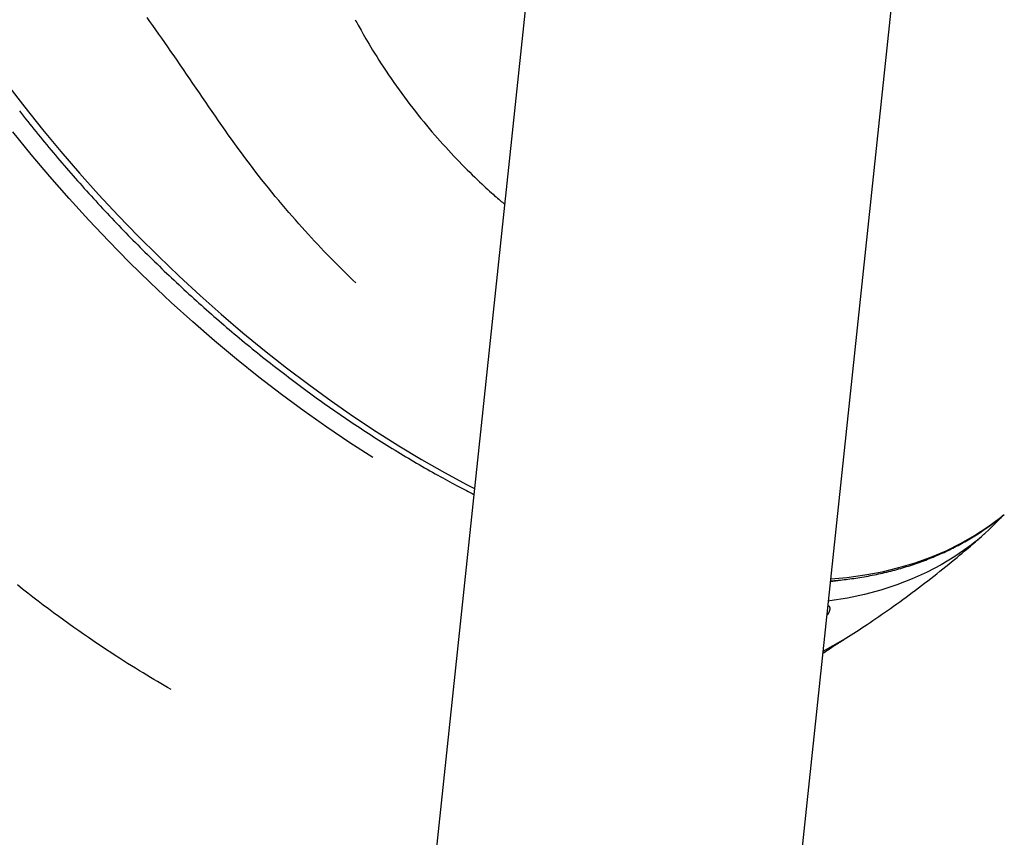
# Model space of a CAD drawing. Extents: x -14608 to 7318, y -1656 to 3245.
# Drawn here: x -2521 to -2169, y 491 to 783 of the extents above; entities that cross this region are included whole.
import ezdxf

# ---------------------------------------------------------------- set-up
doc = ezdxf.new("R2010")
doc.units = 0

msp = doc.modelspace()

# ---------------------------------------------------------------- linework, layer by layer
at = {"color": 7, "linetype": 'Continuous'}
for p, q in [((-2321.62, 964.32), (-2456.9, -312.1)), ((-2284.92, 77.16), (-2199.64, 881.83)), ((-2170.77, 604.58), (-2169.73, 605.71)), ((-2231.41, 582.01), (-2227.9, 582.53)), ((-2234.05, 557.13), (-2226.9, 561.22))]:
    msp.add_line(p, q, dxfattribs=at)
for points in [[(-2401.05, 688.75), (-2402.06, 689.73), (-2403.07, 690.71), (-2404.08, 691.7), (-2405.09, 692.7), (-2406.11, 693.71), (-2407.14, 694.73), (-2408.18, 695.77), (-2409.22, 696.82), (-2410.28, 697.9), (-2411.35, 699), (-2412.43, 700.12), (-2413.52, 701.27), (-2414.62, 702.43), (-2415.73, 703.62), (-2416.85, 704.83), (-2417.98, 706.07), (-2419.12, 707.32), (-2420.27, 708.6), (-2421.43, 709.9), (-2422.6, 711.23), (-2423.78, 712.57), (-2424.96, 713.95), (-2426.16, 715.34), (-2427.36, 716.76), (-2428.57, 718.21), (-2429.78, 719.67), (-2431, 721.16), (-2432.22, 722.67), (-2433.45, 724.19), (-2434.67, 725.73), (-2435.88, 727.28), (-2437.09, 728.84), (-2438.3, 730.42), (-2439.5, 732), (-2440.69, 733.59), (-2441.87, 735.19), (-2443.05, 736.8), (-2444.23, 738.42), (-2445.4, 740.05), (-2446.56, 741.68), (-2447.72, 743.32), (-2448.88, 744.97), (-2450.03, 746.62), (-2451.18, 748.28), (-2452.32, 749.95), (-2453.47, 751.62), (-2454.61, 753.29), (-2455.76, 754.97), (-2456.9, 756.65), (-2458.05, 758.33), (-2459.19, 760.01), (-2460.33, 761.68), (-2461.47, 763.35), (-2462.6, 765.01), (-2463.73, 766.65), (-2464.85, 768.28), (-2465.96, 769.89), (-2467.06, 771.49), (-2468.16, 773.06), (-2469.24, 774.62), (-2470.32, 776.16), (-2471.39, 777.68), (-2472.45, 779.18), (-2473.5, 780.67), (-2474.55, 782.13), (-2475.59, 783.58)], [(-2401.23, 782.8), (-2400.97, 782.32), (-2400.7, 781.83), (-2400.43, 781.32), (-2400.14, 780.79), (-2399.84, 780.24), (-2399.51, 779.64), (-2399.16, 779.01), (-2398.77, 778.32), (-2398.35, 777.57), (-2397.89, 776.77), (-2397.4, 775.91), (-2396.86, 774.99), (-2396.29, 774.02), (-2395.67, 773), (-2395.01, 771.91), (-2394.31, 770.78), (-2393.57, 769.59), (-2392.78, 768.36), (-2391.96, 767.08), (-2391.11, 765.78), (-2390.23, 764.45), (-2389.33, 763.11), (-2388.41, 761.76), (-2387.47, 760.41), (-2386.52, 759.06), (-2385.57, 757.73), (-2384.61, 756.4), (-2383.64, 755.08), (-2382.67, 753.77), (-2381.69, 752.48), (-2380.71, 751.2), (-2379.72, 749.94), (-2378.74, 748.7), (-2377.75, 747.47), (-2376.77, 746.26), (-2375.78, 745.07), (-2374.8, 743.89), (-2373.81, 742.74), (-2372.83, 741.59), (-2371.85, 740.47), (-2370.87, 739.36), (-2369.89, 738.27), (-2368.92, 737.2), (-2367.95, 736.14), (-2366.98, 735.1), (-2366.01, 734.07), (-2365.05, 733.06), (-2364.09, 732.07), (-2363.13, 731.09), (-2362.18, 730.13), (-2361.25, 729.19), (-2360.32, 728.28), (-2359.42, 727.39), (-2358.54, 726.53), (-2357.68, 725.7), (-2356.85, 724.91), (-2356.06, 724.15), (-2355.3, 723.43), (-2354.57, 722.75), (-2353.87, 722.11), (-2353.21, 721.5), (-2352.59, 720.93), (-2352, 720.4), (-2351.44, 719.9), (-2350.92, 719.44), (-2350.42, 719.01), (-2349.95, 718.61), (-2349.51, 718.23), (-2349.08, 717.87), (-2348.66, 717.53), (-2348.25, 717.19), (-2347.85, 716.86)], [(-2525.46, 759.54), (-2519.3, 751.5), (-2512.95, 743.55), (-2506.43, 735.7), (-2499.75, 727.95), (-2492.91, 720.33), (-2485.92, 712.82), (-2478.8, 705.46), (-2471.54, 698.23), (-2464.16, 691.16), (-2456.67, 684.25), (-2449.07, 677.51), (-2441.38, 670.94), (-2433.6, 664.56), (-2425.74, 658.37), (-2417.82, 652.38), (-2409.83, 646.6), (-2401.8, 641.03), (-2393.73, 635.68), (-2385.63, 630.56), (-2377.51, 625.67), (-2369.37, 621.02), (-2361.24, 616.61), (-2358.62, 615.24)], [(-2521.21, 750.23), (-2520.47, 749.29), (-2519.73, 748.34), (-2518.98, 747.4), (-2518.24, 746.46), (-2517.49, 745.52), (-2516.74, 744.59), (-2515.99, 743.65), (-2515.23, 742.71), (-2514.47, 741.78), (-2513.71, 740.85), (-2512.95, 739.92), (-2512.18, 738.99), (-2511.41, 738.06), (-2510.64, 737.13), (-2509.87, 736.21), (-2509.1, 735.28), (-2508.32, 734.36), (-2507.54, 733.44), (-2506.76, 732.52), (-2505.98, 731.61), (-2505.19, 730.69), (-2504.4, 729.77), (-2503.61, 728.86), (-2502.82, 727.95), (-2502.02, 727.04), (-2501.23, 726.13), (-2500.43, 725.23), (-2499.62, 724.32), (-2498.82, 723.42), (-2498.01, 722.52), (-2497.21, 721.62), (-2496.4, 720.72), (-2495.58, 719.82), (-2494.77, 718.93), (-2493.95, 718.04), (-2493.13, 717.15), (-2492.31, 716.26), (-2491.49, 715.37), (-2490.67, 714.48), (-2489.84, 713.6), (-2489.01, 712.72), (-2488.18, 711.84), (-2487.35, 710.96), (-2486.51, 710.08), (-2485.68, 709.21), (-2484.84, 708.34), (-2484, 707.47), (-2483.16, 706.6), (-2482.31, 705.73), (-2481.47, 704.87), (-2480.62, 704.01), (-2479.77, 703.15), (-2478.92, 702.29), (-2478.06, 701.43), (-2477.21, 700.58), (-2476.35, 699.72), (-2475.49, 698.87), (-2474.63, 698.03), (-2473.77, 697.18), (-2472.91, 696.34), (-2472.04, 695.49), (-2471.17, 694.66), (-2470.3, 693.82), (-2469.43, 692.98), (-2468.56, 692.15), (-2467.69, 691.32), (-2466.81, 690.49), (-2465.93, 689.66), (-2465.05, 688.84), (-2464.17, 688.02), (-2463.29, 687.2), (-2462.41, 686.38), (-2461.52, 685.57), (-2460.64, 684.75), (-2459.75, 683.94), (-2458.86, 683.13), (-2457.97, 682.33), (-2457.07, 681.53), (-2456.18, 680.73), (-2455.28, 679.93), (-2454.39, 679.13), (-2453.49, 678.34), (-2452.59, 677.55), (-2451.69, 676.76), (-2450.78, 675.97), (-2449.88, 675.19), (-2448.98, 674.41), (-2448.07, 673.63), (-2447.16, 672.85), (-2446.25, 672.08), (-2445.34, 671.3), (-2444.43, 670.54), (-2443.52, 669.77), (-2442.6, 669.01), (-2441.69, 668.25), (-2440.77, 667.49), (-2439.85, 666.73), (-2438.93, 665.98), (-2438.01, 665.23), (-2437.09, 664.48), (-2436.17, 663.73), (-2435.25, 662.99), (-2434.32, 662.25), (-2433.4, 661.51), (-2432.47, 660.78), (-2431.54, 660.05), (-2430.61, 659.32), (-2429.68, 658.59), (-2428.75, 657.87), (-2427.82, 657.15), (-2426.89, 656.43), (-2425.95, 655.72), (-2425.02, 655), (-2424.08, 654.29), (-2423.14, 653.59), (-2422.21, 652.88), (-2421.27, 652.18), (-2420.33, 651.48), (-2419.39, 650.79), (-2418.45, 650.1), (-2417.51, 649.41), (-2416.56, 648.72), (-2415.62, 648.04), (-2414.68, 647.36), (-2413.73, 646.68), (-2412.78, 646), (-2411.84, 645.33), (-2410.89, 644.66), (-2409.94, 644), (-2408.99, 643.34), (-2408.04, 642.68), (-2407.09, 642.02), (-2406.14, 641.37), (-2405.19, 640.71), (-2404.24, 640.07), (-2403.29, 639.42), (-2402.34, 638.78), (-2401.38, 638.14), (-2400.43, 637.51), (-2399.47, 636.88), (-2398.52, 636.25), (-2397.56, 635.62), (-2396.61, 635), (-2395.65, 634.38), (-2394.69, 633.76), (-2393.73, 633.15), (-2392.78, 632.54), (-2391.82, 631.93), (-2390.86, 631.33), (-2389.9, 630.73), (-2388.94, 630.13), (-2387.98, 629.54), (-2387.02, 628.95), (-2386.06, 628.36), (-2385.1, 627.77), (-2384.14, 627.19), (-2383.18, 626.62), (-2382.22, 626.04), (-2381.25, 625.47), (-2380.29, 624.9), (-2379.33, 624.34), (-2378.37, 623.78), (-2377.4, 623.22), (-2376.44, 622.67), (-2375.49, 622.12), (-2374.54, 621.58), (-2373.6, 621.05), (-2372.67, 620.53), (-2371.76, 620.02), (-2370.86, 619.52), (-2369.98, 619.03), (-2369.12, 618.56), (-2368.28, 618.1), (-2367.46, 617.65), (-2366.65, 617.21), (-2365.86, 616.79), (-2365.1, 616.38), (-2364.35, 615.99), (-2363.62, 615.61), (-2362.91, 615.24), (-2362.21, 614.88), (-2361.52, 614.52), (-2360.84, 614.18), (-2360.17, 613.84), (-2359.5, 613.5), (-2358.84, 613.16)], [(-2394.9, 626.32), (-2403.14, 631.62), (-2411.34, 637.15), (-2419.5, 642.9), (-2427.6, 648.88), (-2435.64, 655.06), (-2443.61, 661.45), (-2451.48, 668.03), (-2459.27, 674.8), (-2466.95, 681.75), (-2474.51, 688.87), (-2481.96, 696.15), (-2489.27, 703.59), (-2496.44, 711.17), (-2503.46, 718.88), (-2510.32, 726.71), (-2517.02, 734.66), (-2523.54, 742.72)], [(-2231.39, 582.22), (-2230.71, 582.28), (-2230.03, 582.34), (-2229.34, 582.41), (-2228.66, 582.47), (-2227.97, 582.54), (-2227.28, 582.61), (-2226.59, 582.69), (-2225.9, 582.77), (-2225.2, 582.85), (-2224.5, 582.94), (-2223.79, 583.04), (-2223.08, 583.14), (-2222.36, 583.25), (-2221.65, 583.36), (-2220.92, 583.47), (-2220.2, 583.59), (-2219.46, 583.72), (-2218.73, 583.85), (-2217.99, 583.98), (-2217.25, 584.12), (-2216.51, 584.27), (-2215.78, 584.41), (-2215.04, 584.56), (-2214.3, 584.72), (-2213.57, 584.88), (-2212.84, 585.05), (-2212.11, 585.21), (-2211.38, 585.39), (-2210.66, 585.56), (-2209.94, 585.75), (-2209.22, 585.93), (-2208.5, 586.12), (-2207.79, 586.31), (-2207.08, 586.51), (-2206.37, 586.71), (-2205.67, 586.92), (-2204.97, 587.13), (-2204.27, 587.34), (-2203.57, 587.56), (-2202.88, 587.78), (-2202.19, 588), (-2201.5, 588.23), (-2200.82, 588.46), (-2200.14, 588.7), (-2199.46, 588.94), (-2198.78, 589.19), (-2198.11, 589.44), (-2197.44, 589.69), (-2196.77, 589.95), (-2196.11, 590.21), (-2195.44, 590.47), (-2194.79, 590.74), (-2194.13, 591.02), (-2193.48, 591.29), (-2192.83, 591.57), (-2192.18, 591.86), (-2191.54, 592.15), (-2190.9, 592.44), (-2190.26, 592.74), (-2189.62, 593.04), (-2188.99, 593.34), (-2188.36, 593.65), (-2187.74, 593.96), (-2187.12, 594.28), (-2186.5, 594.6), (-2185.88, 594.92), (-2185.27, 595.25), (-2184.66, 595.58), (-2184.05, 595.92), (-2183.45, 596.25), (-2182.85, 596.6), (-2182.25, 596.94), (-2181.66, 597.29), (-2181.07, 597.65), (-2180.48, 598.01), (-2179.9, 598.37), (-2179.32, 598.73), (-2178.75, 599.09), (-2178.19, 599.46), (-2177.63, 599.83), (-2177.07, 600.19), (-2176.53, 600.56), (-2175.99, 600.93), (-2175.46, 601.3), (-2174.93, 601.67), (-2174.42, 602.04), (-2173.91, 602.42), (-2173.41, 602.79), (-2172.91, 603.17), (-2172.42, 603.55), (-2171.94, 603.93), (-2171.46, 604.31), (-2170.99, 604.69), (-2170.52, 605.07), (-2170.05, 605.45), (-2169.58, 605.83)], [(-2231.31, 582.99), (-2225.56, 583.51), (-2219.19, 584.38), (-2212.99, 585.53), (-2206.99, 586.98), (-2201.17, 588.7), (-2195.56, 590.71), (-2190.15, 593), (-2184.95, 595.57), (-2179.98, 598.41), (-2175.23, 601.53), (-2170.7, 604.91), (-2169.36, 606)], [(-2226.88, 561.19), (-2225.95, 561.78), (-2225.01, 562.37), (-2224.07, 562.96), (-2223.13, 563.56), (-2222.18, 564.17), (-2221.22, 564.79), (-2220.26, 565.41), (-2219.28, 566.05), (-2218.3, 566.71), (-2217.3, 567.37), (-2216.29, 568.06), (-2215.27, 568.75), (-2214.23, 569.46), (-2213.19, 570.18), (-2212.13, 570.92), (-2211.06, 571.67), (-2209.98, 572.43), (-2208.89, 573.21), (-2207.79, 574), (-2206.68, 574.79), (-2205.57, 575.6), (-2204.46, 576.41), (-2203.35, 577.23), (-2202.24, 578.06), (-2201.13, 578.88), (-2200.02, 579.72), (-2198.92, 580.55), (-2197.82, 581.39), (-2196.72, 582.24), (-2195.63, 583.09), (-2194.54, 583.94), (-2193.45, 584.8), (-2192.37, 585.66), (-2191.3, 586.52), (-2190.24, 587.37), (-2189.2, 588.22), (-2188.19, 589.05), (-2187.2, 589.86), (-2186.25, 590.64), (-2185.33, 591.4), (-2184.46, 592.12), (-2183.64, 592.81), (-2182.86, 593.46), (-2182.13, 594.08), (-2181.43, 594.67), (-2180.79, 595.22), (-2180.19, 595.74), (-2179.63, 596.22), (-2179.12, 596.67), (-2178.64, 597.09), (-2178.2, 597.48), (-2177.79, 597.85), (-2177.39, 598.2), (-2177.02, 598.54), (-2176.66, 598.88), (-2176.3, 599.2)], [(-2181.81, 594.67), (-2182.43, 594.21), (-2187.05, 590.99), (-2191.9, 588.03), (-2196.97, 585.35), (-2202.25, 582.94), (-2207.74, 580.8), (-2213.43, 578.94), (-2219.31, 577.37), (-2225.38, 576.07), (-2231.64, 575.06), (-2232.16, 574.99)], [(-2467.04, 543.42), (-2468.25, 544.13), (-2469.46, 544.84), (-2470.68, 545.55), (-2471.91, 546.28), (-2473.15, 547.01), (-2474.41, 547.77), (-2475.7, 548.54), (-2477.01, 549.33), (-2478.34, 550.15), (-2479.71, 550.99), (-2481.1, 551.86), (-2482.52, 552.75), (-2483.97, 553.67), (-2485.45, 554.62), (-2486.95, 555.59), (-2488.48, 556.59), (-2490.04, 557.62), (-2491.63, 558.68), (-2493.25, 559.76), (-2494.89, 560.87), (-2496.56, 562.02), (-2498.26, 563.19), (-2499.98, 564.39), (-2501.73, 565.63), (-2503.51, 566.9), (-2505.31, 568.19), (-2507.12, 569.52), (-2508.96, 570.87), (-2510.8, 572.24), (-2512.65, 573.62), (-2514.5, 575.03), (-2516.36, 576.45), (-2518.21, 577.88), (-2520.06, 579.33), (-2521.9, 580.78)], [(-2232.32, 573.44), (-2232.29, 573.43), (-2232.26, 573.42), (-2232.23, 573.41), (-2232.19, 573.4), (-2232.16, 573.38), (-2232.13, 573.36), (-2232.1, 573.34), (-2232.07, 573.31), (-2232.03, 573.28), (-2232, 573.25), (-2231.97, 573.21), (-2231.94, 573.17), (-2231.91, 573.12), (-2231.88, 573.07), (-2231.85, 573.02), (-2231.82, 572.96), (-2231.79, 572.89), (-2231.76, 572.83), (-2231.74, 572.75), (-2231.72, 572.67), (-2231.7, 572.59), (-2231.69, 572.5), (-2231.68, 572.41), (-2231.68, 572.31), (-2231.69, 572.2), (-2231.7, 572.09), (-2231.72, 571.98), (-2231.75, 571.86), (-2231.77, 571.74), (-2231.81, 571.63), (-2231.84, 571.51), (-2231.88, 571.39), (-2231.92, 571.28), (-2231.96, 571.17), (-2232, 571.06), (-2232.05, 570.96), (-2232.09, 570.86), (-2232.14, 570.76), (-2232.19, 570.67), (-2232.24, 570.58), (-2232.3, 570.49), (-2232.35, 570.4), (-2232.41, 570.32), (-2232.46, 570.24), (-2232.52, 570.16), (-2232.58, 570.09), (-2232.63, 570.01), (-2232.69, 569.93)], [(-2234.13, 556.38), (-2233.67, 556.69), (-2233.22, 557.01), (-2232.77, 557.32), (-2232.31, 557.63), (-2231.85, 557.94), (-2231.39, 558.25), (-2230.93, 558.56), (-2230.47, 558.86), (-2230, 559.17), (-2229.53, 559.47), (-2229.06, 559.77), (-2228.59, 560.07), (-2228.12, 560.36), (-2227.64, 560.66), (-2227.17, 560.96), (-2226.69, 561.25)]]:
    msp.add_lwpolyline(points, dxfattribs=at)
msp.add_arc((-2235.83, 666.08), 89.54, 307.1118, 316.4265, dxfattribs=at)

doc.saveas('drawing.dxf')
